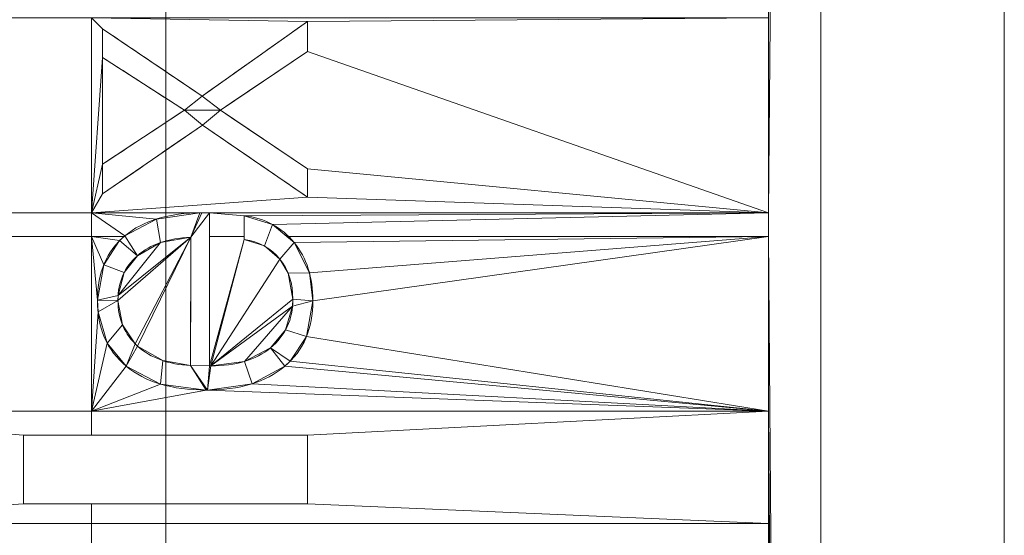
# Model space of a CAD drawing. Units: millimetres. Extents: x -58 to 1844, y -37 to 915.
# Drawn here: x 1652 to 1690, y 367 to 386 of the extents above; entities that cross this region are included whole.
import ezdxf

# ---------------------------------------------------------------- set-up
doc = ezdxf.new("R2010")
doc.units = ezdxf.units.MM
doc.layers.add('1', color=7, linetype='Continuous', true_color=0xffffff)

# ---------------------------------------------------------------- blocks, each defined once
blk = doc.blocks.new('UG_SURFACE_001')
at = {"layer": '1', "color": 252, "linetype": 'Continuous', "lineweight": 18}
for points in [[(1598.514, 392.459, 622.064), (1598.514, 171.08, 725.295), (1735.5, 200.43, 711.609), (1735.5, 298.737, 665.768)], [(1735.5, 298.737, 665.768), (1735.5, 392.459, 622.064), (1598.514, 392.459, 622.064)], [(1153, 391.191, 619.346), (1735.5, 391.191, 619.346), (1458.797, 187.271, 714.435), (1367.203, 187.271, 714.435)], [(1735.5, 391.191, 619.346), (1463, 187.271, 714.435), (1458.797, 187.271, 714.435)], [(1463, 187.271, 714.435), (1735.5, 391.191, 619.346), (1735.5, 297.469, 663.049)]]:
    blk.add_3dface(points, dxfattribs=at)
blk = doc.blocks.new('UG_SURFACE_007')
at = {"layer": '1', "color": 252, "linetype": 'Continuous', "lineweight": 18}
for points in [[(1683, 607, 863), (1683, 123, 863), (1641.062, 183, 863), (1641.062, 547, 863)], [(1683, 123, 864), (1683, 607, 864), (1681, 379.079, 866), (1681, 378.168, 866)], [(1681, 386.511, 866), (1681, 379.079, 866), (1683, 607, 864)], [(1683, 607, 864), (1683, 123, 864), (1683, 123, 863), (1683, 607, 863)], [(1641.062, 379.079, 866), (1655.158, 379.079, 866), (1655.158, 386.511, 866), (1641.062, 386.511, 866)], [(1655.158, 386.511, 866), (1655.583, 386.094, 866), (1659.379, 383.533, 866), (1663.402, 386.381, 866)], [(1655.583, 385.005, 866), (1655.583, 386.094, 866), (1655.158, 386.511, 866), (1655.158, 379.079, 866)], [(1663.402, 386.381, 866), (1681, 386.511, 866), (1655.158, 386.511, 866)], [(1660.077, 382.996, 865.9), (1663.402, 385.236, 865.9), (1663.402, 386.381, 865.9), (1659.379, 383.533, 865.9)], [(1659.379, 383.533, 866), (1659.379, 383.533, 865.9), (1663.402, 386.381, 865.9), (1663.402, 386.381, 866)], [(1681, 379.079, 866), (1681, 386.511, 866), (1663.402, 386.381, 866), (1663.402, 385.236, 866)], [(1663.402, 386.381, 866), (1663.402, 386.381, 865.9), (1663.402, 385.236, 865.9), (1663.402, 385.236, 866)], [(1659.379, 383.533, 865.9), (1655.583, 386.094, 865.9), (1655.583, 385.005, 865.9), (1658.704, 382.991, 865.9)], [(1655.583, 385.005, 866), (1655.583, 385.005, 865.9), (1655.583, 386.094, 865.9), (1655.583, 386.094, 866)], [(1655.583, 386.094, 866), (1655.583, 386.094, 865.9), (1659.379, 383.533, 865.9), (1659.379, 383.533, 866)], [(1681, 379.079, 866), (1663.402, 385.236, 866), (1660.077, 382.996, 866), (1663.402, 380.753, 866)], [(1663.402, 385.236, 866), (1663.402, 385.236, 865.9), (1660.077, 382.996, 865.9), (1660.077, 382.996, 866)], [(1655.583, 380.932, 866), (1655.583, 385.005, 866), (1655.158, 379.079, 866)], [(1655.583, 380.932, 866), (1658.704, 382.991, 866), (1655.583, 385.005, 866)], [(1658.704, 382.991, 866), (1658.704, 382.991, 865.9), (1655.583, 385.005, 865.9), (1655.583, 385.005, 866)], [(1658.704, 382.991, 865.9), (1660.077, 382.996, 865.9), (1659.379, 383.533, 865.9)], [(1658.704, 382.991, 865.9), (1655.583, 380.932, 865.9), (1655.583, 379.797, 865.9), (1659.392, 382.423, 865.9)], [(1655.583, 380.932, 866), (1655.583, 380.932, 865.9), (1658.704, 382.991, 865.9), (1658.704, 382.991, 866)], [(1659.392, 382.423, 865.9), (1660.077, 382.996, 865.9), (1658.704, 382.991, 865.9)], [(1659.392, 382.423, 865.9), (1663.402, 379.677, 865.9), (1663.402, 380.753, 865.9), (1660.077, 382.996, 865.9)], [(1660.077, 382.996, 866), (1660.077, 382.996, 865.9), (1663.402, 380.753, 865.9), (1663.402, 380.753, 866)], [(1663.402, 379.677, 866), (1659.392, 382.423, 866), (1655.583, 379.797, 866), (1655.158, 379.079, 866)], [(1659.392, 382.423, 866), (1659.392, 382.423, 865.9), (1655.583, 379.797, 865.9), (1655.583, 379.797, 866)], [(1663.402, 379.677, 866), (1663.402, 379.677, 865.9), (1659.392, 382.423, 865.9), (1659.392, 382.423, 866)], [(1655.158, 379.079, 866), (1655.583, 379.797, 866), (1655.583, 380.932, 866)], [(1655.583, 379.797, 866), (1655.583, 379.797, 865.9), (1655.583, 380.932, 865.9), (1655.583, 380.932, 866)], [(1663.402, 380.753, 866), (1663.402, 379.677, 866), (1681, 379.079, 866)], [(1663.402, 380.753, 866), (1663.402, 380.753, 865.9), (1663.402, 379.677, 865.9), (1663.402, 379.677, 866)], [(1655.158, 379.079, 866), (1681, 379.079, 866), (1663.402, 379.677, 866)], [(1641.062, 378.168, 866), (1655.158, 378.168, 866), (1655.158, 379.079, 866), (1641.062, 379.079, 866)], [(1655.158, 379.079, 866), (1659.294, 379.076, 866), (1659.367, 379.076, 866)], [(1659.367, 379.076, 866), (1659.665, 379.076, 866), (1681, 379.079, 866), (1655.158, 379.079, 866)], [(1655.158, 379.079, 866), (1657.636, 378.839, 866), (1659.294, 379.076, 866)], [(1655.158, 379.079, 866), (1655.158, 378.168, 866), (1656.402, 378.168, 866), (1656.434, 378.198, 866)], [(1656.434, 378.198, 866), (1657.636, 378.839, 866), (1655.158, 379.079, 866)], [(1656.434, 378.198, 866), (1656.434, 378.198, 865.9), (1657.636, 378.839, 865.9), (1657.636, 378.839, 866)], [(1657.636, 378.839, 865.9), (1656.434, 378.198, 865.9), (1656.911, 377.439, 865.9), (1657.791, 377.937, 865.9)], [(1657.636, 378.839, 866), (1657.636, 378.839, 865.9), (1659.294, 379.076, 865.9), (1659.294, 379.076, 866)], [(1659.294, 379.076, 865.9), (1657.636, 378.839, 865.9), (1657.791, 377.937, 865.9), (1658.95, 378.143, 865.9)], [(1659.665, 373.231, 865.9), (1659.665, 379.076, 865.9), (1658.95, 378.143, 865.9), (1658.942, 373.246, 865.9)], [(1658.95, 378.143, 865.9), (1659.367, 379.076, 865.9), (1659.294, 379.076, 865.9)], [(1658.95, 378.143, 865.9), (1659.665, 379.076, 865.9), (1659.367, 379.076, 865.9)], [(1659.294, 379.076, 866), (1659.294, 379.076, 865.9), (1659.367, 379.076, 865.9), (1659.367, 379.076, 866)], [(1659.367, 379.076, 866), (1659.367, 379.076, 865.9), (1659.665, 379.076, 865.9), (1659.665, 379.076, 866)], [(1659.665, 379.076, 866), (1660.991, 378.966, 866), (1681, 379.079, 866)], [(1659.665, 379.076, 866), (1659.665, 378.168, 866), (1660.991, 378.168, 866), (1660.991, 378.966, 866)], [(1659.665, 379.076, 865.9), (1659.665, 373.231, 865.9), (1659.665, 373.231, 866), (1659.665, 378.168, 866)], [(1659.665, 378.168, 866), (1659.665, 379.076, 866), (1659.665, 379.076, 865.9)], [(1660.991, 378.966, 866), (1662.063, 378.635, 866), (1681, 379.079, 866)], [(1660.991, 378.062, 865.9), (1660.991, 378.966, 865.9), (1660.991, 378.966, 866), (1660.991, 378.168, 866)], [(1660.991, 378.966, 866), (1660.991, 378.966, 865.9), (1662.063, 378.635, 865.9), (1662.063, 378.635, 866)], [(1662.063, 378.635, 865.9), (1660.991, 378.966, 865.9), (1660.991, 378.062, 865.9), (1661.757, 377.81, 865.9)], [(1662.063, 378.635, 866), (1662.62, 378.168, 866), (1681, 378.168, 866), (1681, 379.079, 866)], [(1662.897, 377.936, 865.9), (1662.063, 378.635, 865.9), (1661.757, 377.81, 865.9), (1662.347, 377.311, 865.9)], [(1662.62, 378.168, 866), (1662.063, 378.635, 866), (1662.063, 378.635, 865.9), (1662.897, 377.936, 865.9)], [(1641.062, 371.506, 866), (1655.158, 371.506, 866), (1655.158, 378.168, 866), (1641.062, 378.168, 866)], [(1655.158, 378.168, 866), (1655.158, 371.506, 866), (1655.41, 375.298, 866), (1655.387, 375.747, 866)], [(1655.158, 378.168, 866), (1655.625, 377.089, 866), (1656.234, 378.014, 866)], [(1655.387, 375.747, 866), (1655.625, 377.089, 866), (1655.158, 378.168, 866)], [(1656.234, 378.014, 866), (1656.402, 378.168, 866), (1655.158, 378.168, 866)], [(1658.95, 378.143, 866), (1656.17, 375.732, 866), (1656.344, 374.794, 866), (1656.826, 374.074, 866)], [(1656.176, 375.914, 866), (1656.17, 375.732, 866), (1658.95, 378.143, 866)], [(1656.176, 375.914, 866), (1658.95, 378.143, 866), (1657.791, 377.937, 866)], [(1656.402, 378.168, 866), (1656.234, 378.014, 866), (1656.234, 378.014, 865.9), (1656.434, 378.198, 865.9)], [(1656.911, 377.439, 865.9), (1656.434, 378.198, 865.9), (1656.234, 378.014, 865.9)], [(1656.434, 378.198, 865.9), (1656.434, 378.198, 866), (1656.402, 378.168, 866)], [(1658.95, 378.143, 866), (1656.826, 374.074, 866), (1656.921, 373.984, 866)], [(1656.921, 373.984, 866), (1657.879, 373.436, 866), (1658.942, 373.246, 866), (1658.95, 378.143, 866)], [(1658.95, 378.143, 866), (1658.95, 378.143, 865.9), (1657.791, 377.937, 865.9), (1657.791, 377.937, 866)], [(1658.942, 373.246, 866), (1658.942, 373.246, 865.9), (1658.95, 378.143, 865.9), (1658.95, 378.143, 866)], [(1660.991, 378.062, 866), (1660.991, 378.168, 866), (1659.665, 378.168, 866), (1659.665, 373.231, 866)], [(1660.991, 378.168, 866), (1660.991, 378.062, 866), (1660.991, 378.062, 865.9)], [(1681, 378.168, 866), (1662.62, 378.168, 866), (1662.897, 377.936, 866)], [(1662.897, 377.936, 865.9), (1662.897, 377.936, 866), (1662.62, 378.168, 866)], [(1681, 378.168, 866), (1662.897, 377.936, 866), (1663.478, 376.789, 866)], [(1663.612, 375.717, 866), (1663.37, 374.359, 866), (1681, 371.506, 866), (1681, 378.168, 866)], [(1681, 378.168, 866), (1663.478, 376.789, 866), (1663.612, 375.717, 866)], [(1681, 378.168, 866), (1681, 371.506, 866), (1683, 123, 864)], [(1655.625, 377.089, 866), (1655.625, 377.089, 865.9), (1656.234, 378.014, 865.9), (1656.234, 378.014, 866)], [(1656.234, 378.014, 865.9), (1655.625, 377.089, 865.9), (1656.405, 376.798, 865.9), (1656.911, 377.439, 865.9)], [(1657.791, 377.937, 866), (1656.911, 377.439, 866), (1656.405, 376.798, 866), (1656.176, 375.914, 866)], [(1657.791, 377.937, 866), (1657.791, 377.937, 865.9), (1656.911, 377.439, 865.9), (1656.911, 377.439, 866)], [(1660.991, 378.062, 866), (1659.665, 373.231, 866), (1659.711, 373.231, 866)], [(1662.347, 377.311, 866), (1661.757, 377.81, 866), (1660.991, 378.062, 866), (1659.711, 373.231, 866)], [(1661.757, 377.81, 866), (1661.757, 377.81, 865.9), (1660.991, 378.062, 865.9), (1660.991, 378.062, 866)], [(1662.347, 377.311, 866), (1662.347, 377.311, 865.9), (1661.757, 377.81, 865.9), (1661.757, 377.81, 866)], [(1662.347, 377.311, 865.9), (1662.664, 376.771, 865.9), (1663.478, 376.789, 865.9), (1662.897, 377.936, 865.9)], [(1662.897, 377.936, 866), (1662.897, 377.936, 865.9), (1663.478, 376.789, 865.9), (1663.478, 376.789, 866)], [(1656.911, 377.439, 866), (1656.911, 377.439, 865.9), (1656.405, 376.798, 865.9), (1656.405, 376.798, 866)], [(1655.387, 375.747, 866), (1655.387, 375.747, 865.9), (1655.625, 377.089, 865.9), (1655.625, 377.089, 866)], [(1656.176, 375.914, 865.9), (1656.405, 376.798, 865.9), (1655.625, 377.089, 865.9), (1655.387, 375.747, 865.9)], [(1659.711, 373.231, 866), (1662.844, 375.775, 866), (1662.664, 376.771, 866), (1662.347, 377.311, 866)], [(1662.664, 376.771, 866), (1662.664, 376.771, 865.9), (1662.347, 377.311, 865.9), (1662.347, 377.311, 866)], [(1656.405, 376.798, 866), (1656.405, 376.798, 865.9), (1656.176, 375.914, 865.9), (1656.176, 375.914, 866)], [(1663.612, 375.717, 865.9), (1663.478, 376.789, 865.9), (1662.664, 376.771, 865.9), (1662.844, 375.775, 865.9)], [(1662.844, 375.775, 866), (1662.844, 375.775, 865.9), (1662.664, 376.771, 865.9), (1662.664, 376.771, 866)], [(1663.478, 376.789, 866), (1663.478, 376.789, 865.9), (1663.612, 375.717, 865.9), (1663.612, 375.717, 866)], [(1656.17, 375.732, 865.9), (1656.176, 375.914, 865.9), (1655.387, 375.747, 865.9)], [(1656.176, 375.914, 866), (1656.176, 375.914, 865.9), (1656.17, 375.732, 865.9), (1656.17, 375.732, 866)], [(1655.41, 375.298, 866), (1655.41, 375.298, 865.9), (1655.387, 375.747, 865.9), (1655.387, 375.747, 866)], [(1656.17, 375.732, 865.9), (1655.387, 375.747, 865.9), (1655.41, 375.298, 865.9)], [(1655.41, 375.298, 865.9), (1655.757, 374.105, 865.9), (1656.344, 374.794, 865.9), (1656.17, 375.732, 865.9)], [(1656.17, 375.732, 866), (1656.17, 375.732, 865.9), (1656.344, 374.794, 865.9), (1656.344, 374.794, 866)], [(1662.833, 375.515, 866), (1662.844, 375.775, 866), (1659.711, 373.231, 866)], [(1662.833, 375.515, 866), (1659.711, 373.231, 866), (1660.999, 373.404, 866)], [(1660.999, 373.404, 866), (1661.995, 373.922, 866), (1662.57, 374.607, 866), (1662.833, 375.515, 866)], [(1662.833, 375.515, 865.9), (1662.57, 374.607, 865.9), (1663.37, 374.359, 865.9), (1663.612, 375.717, 865.9)], [(1662.57, 374.607, 866), (1662.57, 374.607, 865.9), (1662.833, 375.515, 865.9), (1662.833, 375.515, 866)], [(1662.833, 375.515, 866), (1662.833, 375.515, 865.9), (1662.844, 375.775, 865.9), (1662.844, 375.775, 866)], [(1662.844, 375.775, 865.9), (1662.833, 375.515, 865.9), (1663.612, 375.717, 865.9)], [(1663.612, 375.717, 866), (1663.612, 375.717, 865.9), (1663.37, 374.359, 865.9), (1663.37, 374.359, 866)], [(1655.158, 371.506, 866), (1655.757, 374.105, 866), (1655.41, 375.298, 866)], [(1655.757, 374.105, 866), (1655.757, 374.105, 865.9), (1655.41, 375.298, 865.9), (1655.41, 375.298, 866)], [(1656.826, 374.074, 865.9), (1656.344, 374.794, 865.9), (1655.757, 374.105, 865.9), (1656.482, 373.221, 865.9)], [(1656.344, 374.794, 866), (1656.344, 374.794, 865.9), (1656.826, 374.074, 865.9), (1656.826, 374.074, 866)], [(1661.995, 373.922, 866), (1661.995, 373.922, 865.9), (1662.57, 374.607, 865.9), (1662.57, 374.607, 866)], [(1662.743, 373.408, 865.9), (1663.37, 374.359, 865.9), (1662.57, 374.607, 865.9), (1661.995, 373.922, 865.9)], [(1681, 371.506, 866), (1663.37, 374.359, 866), (1662.743, 373.408, 866)], [(1663.37, 374.359, 866), (1663.37, 374.359, 865.9), (1662.743, 373.408, 865.9), (1662.743, 373.408, 866)], [(1655.158, 371.506, 866), (1656.482, 373.221, 866), (1655.757, 374.105, 866)], [(1656.482, 373.221, 866), (1656.482, 373.221, 865.9), (1655.757, 374.105, 865.9), (1655.757, 374.105, 866)], [(1656.482, 373.221, 865.9), (1656.921, 373.984, 865.9), (1656.826, 374.074, 865.9)], [(1656.482, 373.221, 865.9), (1657.792, 372.539, 865.9), (1657.879, 373.436, 865.9), (1656.921, 373.984, 865.9)], [(1656.826, 374.074, 866), (1656.826, 374.074, 865.9), (1656.921, 373.984, 865.9), (1656.921, 373.984, 866)], [(1656.921, 373.984, 866), (1656.921, 373.984, 865.9), (1657.879, 373.436, 865.9), (1657.879, 373.436, 866)], [(1660.999, 373.404, 866), (1660.999, 373.404, 865.9), (1661.995, 373.922, 865.9), (1661.995, 373.922, 866)], [(1661.289, 372.552, 865.9), (1662.533, 373.216, 865.9), (1661.995, 373.922, 865.9), (1660.999, 373.404, 865.9)], [(1661.995, 373.922, 865.9), (1662.533, 373.216, 865.9), (1662.743, 373.408, 865.9)], [(1657.792, 372.539, 866), (1656.482, 373.221, 866), (1655.158, 371.506, 866)], [(1657.792, 372.539, 866), (1657.792, 372.539, 865.9), (1656.482, 373.221, 865.9), (1656.482, 373.221, 866)], [(1658.942, 373.246, 865.9), (1657.879, 373.436, 865.9), (1657.792, 372.539, 865.9), (1659.533, 372.312, 865.9)], [(1657.879, 373.436, 866), (1657.879, 373.436, 865.9), (1658.942, 373.246, 865.9), (1658.942, 373.246, 866)], [(1659.533, 372.312, 865.9), (1659.592, 372.312, 865.9), (1658.942, 373.246, 865.9)], [(1658.942, 373.246, 865.9), (1659.592, 372.312, 865.9), (1659.665, 373.231, 865.9)], [(1659.592, 372.312, 865.9), (1661.289, 372.552, 865.9), (1660.999, 373.404, 865.9), (1659.711, 373.231, 865.9)], [(1659.711, 373.231, 865.9), (1659.665, 373.231, 865.9), (1659.592, 372.312, 865.9)], [(1659.665, 373.231, 866), (1659.665, 373.231, 865.9), (1659.711, 373.231, 865.9), (1659.711, 373.231, 866)], [(1659.711, 373.231, 866), (1659.711, 373.231, 865.9), (1660.999, 373.404, 865.9), (1660.999, 373.404, 866)], [(1662.533, 373.216, 866), (1661.289, 372.552, 866), (1681, 371.506, 866)], [(1662.533, 373.216, 866), (1662.533, 373.216, 865.9), (1661.289, 372.552, 865.9), (1661.289, 372.552, 866)], [(1662.743, 373.408, 866), (1662.533, 373.216, 866), (1681, 371.506, 866)], [(1662.743, 373.408, 866), (1662.743, 373.408, 865.9), (1662.533, 373.216, 865.9), (1662.533, 373.216, 866)], [(1659.533, 372.312, 866), (1657.792, 372.539, 866), (1655.158, 371.506, 866)], [(1659.533, 372.312, 866), (1659.533, 372.312, 865.9), (1657.792, 372.539, 865.9), (1657.792, 372.539, 866)], [(1681, 371.506, 866), (1661.289, 372.552, 866), (1659.592, 372.312, 866)], [(1661.289, 372.552, 866), (1661.289, 372.552, 865.9), (1659.592, 372.312, 865.9), (1659.592, 372.312, 866)], [(1655.158, 371.506, 866), (1681, 371.506, 866), (1659.592, 372.312, 866), (1659.533, 372.312, 866)], [(1659.592, 372.312, 866), (1659.592, 372.312, 865.9), (1659.533, 372.312, 865.9), (1659.533, 372.312, 866)], [(1641.062, 371.506, 866), (1641.062, 367.222, 866), (1652.57, 367.969, 866), (1652.57, 370.59, 866)], [(1652.57, 370.59, 866), (1655.158, 370.59, 866), (1655.158, 371.506, 866), (1641.062, 371.506, 866)], [(1681, 371.506, 866), (1655.158, 371.506, 866), (1655.158, 370.59, 866), (1663.402, 370.59, 866)], [(1681, 367.222, 866), (1681, 371.506, 866), (1663.402, 370.59, 866), (1663.402, 367.969, 866)], [(1683, 123, 864), (1681, 371.506, 866), (1681, 367.222, 866)], [(1652.57, 367.969, 866), (1652.57, 367.969, 865.9), (1652.57, 370.59, 865.9), (1652.57, 370.59, 866)], [(1652.57, 370.59, 865.9), (1663.402, 370.59, 865.9), (1663.402, 370.59, 866), (1655.158, 370.59, 866)], [(1655.158, 370.59, 866), (1652.57, 370.59, 866), (1652.57, 370.59, 865.9)], [(1663.402, 370.59, 865.9), (1652.57, 370.59, 865.9), (1652.57, 367.969, 865.9), (1663.402, 367.969, 865.9)], [(1663.402, 370.59, 866), (1663.402, 370.59, 865.9), (1663.402, 367.969, 865.9), (1663.402, 367.969, 866)], [(1641.062, 367.222, 866), (1655.158, 367.222, 866), (1655.158, 367.969, 866), (1652.57, 367.969, 866)], [(1652.57, 367.969, 865.9), (1652.57, 367.969, 866), (1655.158, 367.969, 866)], [(1655.158, 367.969, 866), (1663.402, 367.969, 866), (1663.402, 367.969, 865.9), (1652.57, 367.969, 865.9)], [(1663.402, 367.969, 866), (1655.158, 367.969, 866), (1655.158, 367.222, 866), (1681, 367.222, 866)], [(1641.062, 366.311, 866), (1655.158, 366.311, 866), (1655.158, 367.222, 866), (1641.062, 367.222, 866)], [(1681, 367.222, 866), (1655.158, 367.222, 866), (1655.158, 366.311, 866), (1681, 366.311, 866)], [(1681, 367.222, 866), (1681, 366.311, 866), (1683, 123, 864)]]:
    blk.add_3dface(points, dxfattribs=at)
blk = doc.blocks.new('UG_SURFACE_022')
at = {"layer": '1', "color": 252, "linetype": 'Continuous', "lineweight": 18}
for points in [[(1839.704, 873.444, 858.8), (1657.239, 126.173, 858.8), (1658, 130, 858.8)], [(1839.704, 6.556, 858.8), (1839.623, 6.502, 858.8), (1657.239, 126.173, 858.8), (1839.704, 873.444, 858.8)], [(1658, 130, 858.8), (1658, 600, 858.8), (1839.704, 873.444, 858.8)], [(1658, 600, 860), (1658, 130, 860), (1839.8, 353.139, 860), (1839.8, 526.861, 860)], [(1658, 600, 860), (1658, 600, 858.8), (1658, 130, 858.8), (1658, 130, 860)]]:
    blk.add_3dface(points, dxfattribs=at)

msp = doc.modelspace()

# ---------------------------------------------------------------- linework, layer by layer
at = {"layer": '1', "color": 252, "linetype": 'Continuous', "lineweight": 18}
for p, q in [((1681, 123, 866), (1681, 607, 866)), ((1683, 607, 864), (1683, 123, 864)), ((1683, 607, 863), (1683, 123, 863)), ((1658, 600, 860), (1658, 130, 860)), ((1658, 600, 858.8), (1658, 130, 858.8)), ((1690, 547.01, 554.409), (1690, 77.978, 773.123)), ((1690, 545.742, 551.69), (1690, 76.71, 770.404)), ((1663.402, 386.381, 866), (1663.402, 386.381, 865.9)), ((1655.583, 386.094, 866), (1655.583, 386.094, 865.9)), ((1663.402, 385.236, 866), (1663.402, 385.236, 865.9)), ((1655.583, 385.005, 866), (1655.583, 385.005, 865.9)), ((1659.379, 383.533, 866), (1659.379, 383.533, 865.9)), ((1658.704, 382.991, 866), (1658.704, 382.991, 865.9)), ((1660.077, 382.996, 866), (1660.077, 382.996, 865.9)), ((1659.392, 382.423, 866), (1659.392, 382.423, 865.9)), ((1655.583, 380.932, 866), (1655.583, 380.932, 865.9)), ((1663.402, 380.753, 866), (1663.402, 380.753, 865.9)), ((1655.583, 379.797, 866), (1655.583, 379.797, 865.9)), ((1663.402, 379.677, 866), (1663.402, 379.677, 865.9)), ((1659.367, 379.076, 866), (1659.367, 379.076, 865.9)), ((1659.665, 379.076, 866), (1659.665, 379.076, 865.9)), ((1660.991, 378.966, 866), (1660.991, 378.966, 865.9)), ((1656.434, 378.198, 866), (1656.434, 378.198, 865.9)), ((1658.95, 378.143, 866), (1658.95, 378.143, 865.9)), ((1660.991, 378.062, 866), (1660.991, 378.062, 865.9)), ((1662.897, 377.936, 866), (1662.897, 377.936, 865.9)), ((1656.911, 377.439, 866), (1656.911, 377.439, 865.9)), ((1662.347, 377.311, 866), (1662.347, 377.311, 865.9)), ((1655.387, 375.747, 866), (1655.387, 375.747, 865.9)), ((1656.17, 375.732, 866), (1656.17, 375.732, 865.9)), ((1662.844, 375.775, 866), (1662.844, 375.775, 865.9)), ((1663.612, 375.717, 866), (1663.612, 375.717, 865.9)), ((1656.921, 373.984, 866), (1656.921, 373.984, 865.9)), ((1661.995, 373.922, 866), (1661.995, 373.922, 865.9)), ((1656.482, 373.221, 866), (1656.482, 373.221, 865.9)), ((1658.942, 373.246, 866), (1658.942, 373.246, 865.9)), ((1659.665, 373.231, 866), (1659.665, 373.231, 865.9)), ((1659.711, 373.231, 866), (1659.711, 373.231, 865.9)), ((1662.533, 373.216, 866), (1662.533, 373.216, 865.9)), ((1659.532, 372.312, 866), (1659.532, 372.312, 865.9)), ((1652.57, 370.59, 866), (1652.57, 370.59, 865.9)), ((1663.402, 370.59, 866), (1663.402, 370.59, 865.9)), ((1652.57, 367.969, 866), (1652.57, 367.969, 865.9)), ((1663.402, 367.969, 866), (1663.402, 367.969, 865.9))]:
    msp.add_line(p, q, dxfattribs=at)
for points, degree in [([(1659.379, 383.533, 866), (1660.72, 384.482, 866), (1662.061, 385.432, 866), (1663.402, 386.381, 866)], 3), ([(1663.402, 386.381, 865.9), (1662.061, 385.432, 865.9), (1660.72, 384.482, 865.9), (1659.379, 383.533, 865.9)], 3), ([(1663.402, 385.236, 865.9), (1663.402, 385.617, 865.9), (1663.402, 385.999, 865.9), (1663.402, 386.381, 865.9)], 3), ([(1663.402, 386.381, 866), (1663.402, 385.999, 866), (1663.402, 385.617, 866), (1663.402, 385.236, 866)], 3), ([(1655.583, 385.005, 866), (1655.583, 385.368, 866), (1655.583, 385.731, 866), (1655.583, 386.094, 866)], 3), ([(1659.379, 383.533, 865.9), (1658.114, 384.387, 865.9), (1656.848, 385.24, 865.9), (1655.583, 386.094, 865.9)], 3), ([(1655.583, 386.094, 865.9), (1655.583, 385.731, 865.9), (1655.583, 385.368, 865.9), (1655.583, 385.005, 865.9)], 3), ([(1655.583, 386.094, 866), (1656.848, 385.24, 866), (1658.114, 384.387, 866), (1659.379, 383.533, 866)], 3), ([(1663.402, 385.236, 866), (1662.294, 384.489, 866), (1661.185, 383.743, 866), (1660.077, 382.996, 866)], 3), ([(1660.077, 382.996, 865.9), (1661.185, 383.743, 865.9), (1662.294, 384.489, 865.9), (1663.402, 385.236, 865.9)], 3), ([(1655.583, 385.005, 865.9), (1656.623, 384.333, 865.9), (1657.664, 383.662, 865.9), (1658.704, 382.991, 865.9)], 3), ([(1658.704, 382.991, 866), (1657.664, 383.662, 866), (1656.623, 384.333, 866), (1655.583, 385.005, 866)], 3), ([(1658.704, 382.991, 865.9), (1657.664, 382.305, 865.9), (1656.623, 381.618, 865.9), (1655.583, 380.932, 865.9)], 3), ([(1655.583, 380.932, 866), (1656.623, 381.618, 866), (1657.664, 382.305, 866), (1658.704, 382.991, 866)], 3), ([(1663.402, 380.753, 865.9), (1662.294, 381.501, 865.9), (1661.185, 382.249, 865.9), (1660.077, 382.996, 865.9)], 3), ([(1660.077, 382.996, 866), (1661.185, 382.249, 866), (1662.294, 381.501, 866), (1663.402, 380.753, 866)], 3), ([(1655.583, 379.797, 865.9), (1656.853, 380.672, 865.9), (1658.122, 381.548, 865.9), (1659.392, 382.423, 865.9)], 3), ([(1659.392, 382.423, 866), (1658.122, 381.548, 866), (1656.853, 380.672, 866), (1655.583, 379.797, 866)], 3), ([(1659.392, 382.423, 865.9), (1660.729, 381.508, 865.9), (1662.065, 380.592, 865.9), (1663.402, 379.677, 865.9)], 3), ([(1663.402, 379.677, 866), (1662.065, 380.592, 866), (1660.729, 381.508, 866), (1659.392, 382.423, 866)], 3), ([(1655.583, 379.797, 866), (1655.583, 380.175, 866), (1655.583, 380.554, 866), (1655.583, 380.932, 866)], 3), ([(1655.583, 380.932, 865.9), (1655.583, 380.554, 865.9), (1655.583, 380.175, 865.9), (1655.583, 379.797, 865.9)], 3), ([(1663.402, 379.677, 865.9), (1663.402, 380.036, 865.9), (1663.402, 380.394, 865.9), (1663.402, 380.753, 865.9)], 3), ([(1663.402, 380.753, 866), (1663.402, 380.394, 866), (1663.402, 380.036, 866), (1663.402, 379.677, 866)], 3), ([(1659.367, 379.076, 865.9), (1658.111, 379.076, 865.9), (1657.135, 378.783, 865.9), (1656.434, 378.198, 865.9)], 3), ([(1656.434, 378.198, 866), (1657.135, 378.783, 866), (1658.111, 379.076, 866), (1659.367, 379.076, 866)], 3), ([(1659.367, 379.076, 866), (1659.466, 379.076, 866), (1659.566, 379.076, 866), (1659.665, 379.076, 866)], 3), ([(1659.665, 379.076, 865.9), (1659.566, 379.076, 865.9), (1659.466, 379.076, 865.9), (1659.367, 379.076, 865.9)], 3), ([(1659.665, 379.076, 866), (1659.665, 377.128, 866), (1659.665, 375.179, 866), (1659.665, 373.231, 866)], 3), ([(1659.665, 373.231, 865.9), (1659.665, 375.179, 865.9), (1659.665, 377.128, 865.9), (1659.665, 379.076, 865.9)], 3), ([(1662.897, 377.936, 865.9), (1662.42, 378.524, 865.9), (1661.785, 378.868, 865.9), (1660.991, 378.966, 865.9)], 3), ([(1660.991, 378.966, 866), (1661.785, 378.868, 866), (1662.42, 378.524, 866), (1662.897, 377.936, 866)], 3), ([(1660.991, 378.966, 865.9), (1660.991, 378.062, 865.9)], 1), ([(1660.991, 378.062, 866), (1660.991, 378.966, 866)], 1), ([(1655.387, 375.747, 866), (1655.387, 376.794, 866), (1655.736, 377.612, 866), (1656.434, 378.198, 866)], 3), ([(1656.434, 378.198, 865.9), (1655.736, 377.612, 865.9), (1655.387, 376.794, 865.9), (1655.387, 375.747, 865.9)], 3), ([(1658.95, 378.143, 866), (1658.083, 378.102, 866), (1657.406, 377.869, 866), (1656.911, 377.439, 866)], 3), ([(1656.911, 377.439, 865.9), (1657.406, 377.869, 865.9), (1658.083, 378.102, 865.9), (1658.95, 378.143, 865.9)], 3), ([(1658.95, 378.143, 865.9), (1658.942, 373.246, 865.9)], 1), ([(1658.942, 373.246, 866), (1658.95, 378.143, 866)], 1), ([(1662.347, 377.311, 866), (1662.018, 377.723, 866), (1661.564, 377.974, 866), (1660.991, 378.062, 866)], 3), ([(1660.991, 378.062, 865.9), (1661.564, 377.974, 865.9), (1662.018, 377.723, 865.9), (1662.347, 377.311, 865.9)], 3), ([(1662.897, 377.936, 866), (1663.374, 377.349, 866), (1663.612, 376.608, 866), (1663.612, 375.717, 866)], 3), ([(1663.612, 375.717, 865.9), (1663.612, 376.608, 865.9), (1663.374, 377.349, 865.9), (1662.897, 377.936, 865.9)], 3), ([(1656.911, 377.439, 866), (1656.416, 377.013, 866), (1656.17, 376.443, 866), (1656.17, 375.732, 866)], 3), ([(1656.17, 375.732, 865.9), (1656.17, 376.443, 865.9), (1656.416, 377.013, 865.9), (1656.911, 377.439, 865.9)], 3), ([(1662.347, 377.311, 865.9), (1662.679, 376.9, 865.9), (1662.844, 376.387, 865.9), (1662.844, 375.775, 865.9)], 3), ([(1662.844, 375.775, 866), (1662.844, 376.387, 866), (1662.679, 376.9, 866), (1662.347, 377.311, 866)], 3), ([(1655.387, 375.747, 865.9), (1655.387, 374.667, 865.9), (1655.751, 373.826, 865.9), (1656.482, 373.221, 865.9)], 3), ([(1656.482, 373.221, 866), (1655.751, 373.826, 866), (1655.387, 374.667, 866), (1655.387, 375.747, 866)], 3), ([(1656.17, 375.732, 866), (1656.17, 375.016, 866), (1656.422, 374.434, 866), (1656.921, 373.984, 866)], 3), ([(1656.921, 373.984, 865.9), (1656.422, 374.434, 865.9), (1656.17, 375.016, 865.9), (1656.17, 375.732, 865.9)], 3), ([(1662.844, 375.775, 865.9), (1662.844, 375.001, 865.9), (1662.561, 374.383, 865.9), (1661.995, 373.922, 865.9)], 3), ([(1661.995, 373.922, 866), (1662.561, 374.383, 866), (1662.844, 375.001, 866), (1662.844, 375.775, 866)], 3), ([(1663.612, 375.717, 866), (1663.612, 374.652, 866), (1663.254, 373.818, 866), (1662.533, 373.216, 866)], 3), ([(1662.533, 373.216, 865.9), (1663.254, 373.818, 865.9), (1663.612, 374.652, 865.9), (1663.612, 375.717, 865.9)], 3), ([(1656.921, 373.984, 866), (1657.424, 373.535, 866), (1658.096, 373.289, 866), (1658.942, 373.246, 866)], 3), ([(1658.942, 373.246, 865.9), (1658.096, 373.289, 865.9), (1657.424, 373.535, 865.9), (1656.921, 373.984, 865.9)], 3), ([(1661.995, 373.922, 865.9), (1661.428, 373.462, 865.9), (1660.667, 373.231, 865.9), (1659.711, 373.231, 865.9)], 3), ([(1659.711, 373.231, 866), (1660.667, 373.231, 866), (1661.428, 373.462, 866), (1661.995, 373.922, 866)], 3), ([(1659.532, 372.312, 866), (1658.229, 372.312, 866), (1657.212, 372.615, 866), (1656.482, 373.221, 866)], 3), ([(1656.482, 373.221, 865.9), (1657.212, 372.615, 865.9), (1658.229, 372.312, 865.9), (1659.532, 372.312, 865.9)], 3), ([(1659.532, 372.312, 865.9), (1660.813, 372.312, 865.9), (1661.812, 372.614, 865.9), (1662.533, 373.216, 865.9)], 3), ([(1662.533, 373.216, 866), (1661.812, 372.614, 866), (1660.813, 372.312, 866), (1659.532, 372.312, 866)], 3), ([(1659.711, 373.231, 865.9), (1659.665, 373.231, 865.9)], 1), ([(1659.665, 373.231, 866), (1659.711, 373.231, 866)], 1), ([(1652.57, 370.59, 865.9), (1652.57, 369.716, 865.9), (1652.57, 368.843, 865.9), (1652.57, 367.969, 865.9)], 3), ([(1652.57, 367.969, 866), (1652.57, 368.843, 866), (1652.57, 369.716, 866), (1652.57, 370.59, 866)], 3), ([(1663.402, 370.59, 865.9), (1659.791, 370.59, 865.9), (1656.181, 370.59, 865.9), (1652.57, 370.59, 865.9)], 3), ([(1652.57, 370.59, 866), (1656.181, 370.59, 866), (1659.791, 370.59, 866), (1663.402, 370.59, 866)], 3), ([(1663.402, 367.969, 865.9), (1663.402, 368.843, 865.9), (1663.402, 369.716, 865.9), (1663.402, 370.59, 865.9)], 3), ([(1663.402, 370.59, 866), (1663.402, 369.716, 866), (1663.402, 368.843, 866), (1663.402, 367.969, 866)], 3), ([(1663.402, 367.969, 866), (1659.791, 367.969, 866), (1656.181, 367.969, 866), (1652.57, 367.969, 866)], 3), ([(1652.57, 367.969, 865.9), (1656.181, 367.969, 865.9), (1659.791, 367.969, 865.9), (1663.402, 367.969, 865.9)], 3)]:
    msp.add_open_spline(points, degree=degree, dxfattribs=at)

# ---------------------------------------------------------------- block references
for name in ['UG_SURFACE_022', 'UG_SURFACE_007', 'UG_SURFACE_001']:
    msp.add_blockref(name, (0, 0), dxfattribs=at)

doc.saveas('drawing.dxf')
